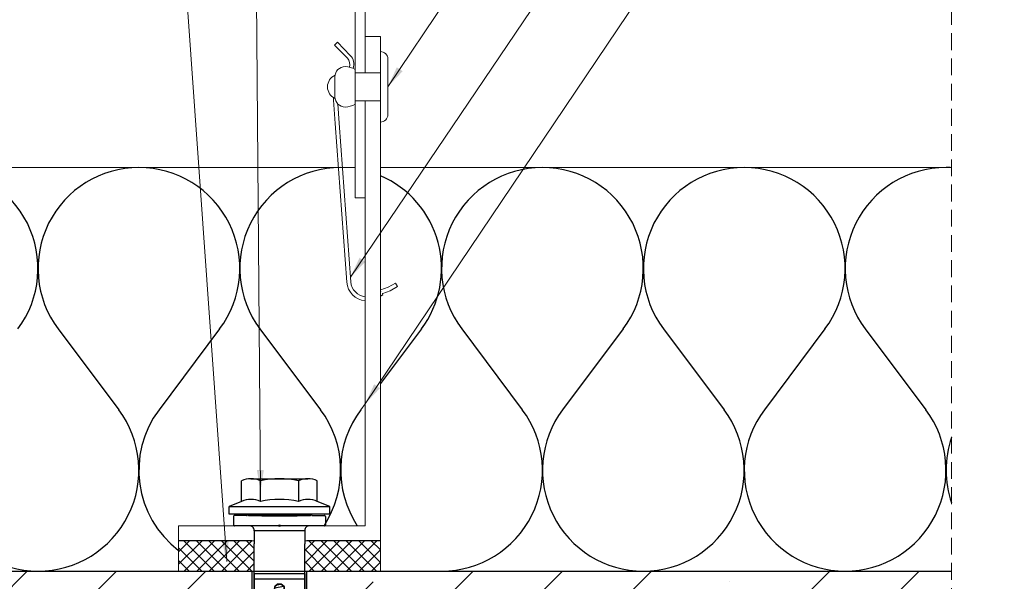
# Model space of a CAD drawing. Units: millimetres. Extents: x -6289 to 33714, y -2411 to 3491.
# Drawn here: x 5301 to 5594, y -558 to -391 of the extents above; entities that cross this region are included whole.
import ezdxf

# ---------------------------------------------------------------- set-up
doc = ezdxf.new("R2010")
doc.units = ezdxf.units.MM
doc.linetypes.add('HIDDEN', pattern=[0.375, 0.25, -0.125])
doc.layers.get('0').update_dxf_attribs({"lineweight": 9})
for name, color, linetype, lineweight in [('0_10MM', 1, 'Continuous', 9), ('0_25MM', 2, 'Continuous', 25), ('Kreskowanie', 1, 'Continuous', 5)]:
    doc.layers.add(name, color=color, linetype=linetype, lineweight=lineweight)
for name, color, linetype in [('Cieniowanie', 254, 'Continuous'), ('Kątownik', 7, 'Continuous'), ('Mocowanie do podkonstrukcji', 1, 'Continuous'), ('Nit do płyt', 2, 'Continuous'), ('Stan_surowy', 4, 'Continuous')]:
    doc.layers.add(name, color=color, linetype=linetype)
doc.styles.add('2_0MM', font='romans.shx', dxfattribs={"width": 0.9})
doc.dimstyles.new('2_0MM', dxfattribs={"dimtxt": 5, "dimasz": 7.5, "dimexe": 5, "dimexo": 5, "dimgap": 2.5, "dimtad": 1, "dimdsep": 46, "dimtxsty": '2_0MM', "dimcen": 7.5, "dimclrd": 1, "dimclre": 1, "dimclrt": 2, "dimadec": 0, "dimazin": 0, "dimtfac": 1, "dimtmove": 0, "dimatfit": 3, "dimfxl": 1, "dimtolj": 1, "dimtzin": 0, "dimlwd": -1, "dimlwe": -1, "dimarcsym": 0})

# ---------------------------------------------------------------- blocks, each defined once
blk = doc.blocks.new('Fassadendübel TWM 10')
at = {"layer": 'Mocowanie do podkonstrukcji', "color": 7, "linetype": 'Continuous', "lineweight": -3}
for p, q in [((-0.007505554000090342, 0.004801885999768163), (-0.007505554000090342, 0.00888118199964072)), ((-0.005696655000065221, 0.009301885999775439), (-0.003752777000045171, 0.009301885999775439)), ((-0.003752777000045171, 0.009301885999775439), (0.003752776000055746, 0.009301885999775439)), ((-0.003752777000045171, 0.004801885999768163), (-0.003752777000045171, 0.00888118199964072)), ((0.003752776000055746, 0.009301885999775439), (0.005595992000053229, 0.009301885999775439)), ((0.003752776000055746, 0.00888118199964072), (0.003752776000055746, 0.004801885999768163)), ((0.007505553000100917, 0.004801885999768163), (0.007505553000100917, 0.00888118199964072)), ((-0.007505554000090342, 0.004801885999768163), (-0.01000000000021828, 0.003801885999564436)), ((0.01000000000021828, 0.003801885999564436), (0.007505553000100917, 0.004801885999768163)), ((-0.01000000000021828, 0.003801885999564436), (0.01000000000021828, 0.003801885999564436)), ((-0.01000000000021828, 0.002301886000168341), (-0.01000000000021828, 0.003801885999564436)), ((0.01000000000021828, 0.002301886000168341), (-0.01000000000021828, 0.002301886000168341)), ((-0.0035010249998777, 0.001958306000233168), (0.003500954000173806, 0.001958306000233168)), ((0.01000000000021828, 0.002301886000168341), (0.01000000000021828, 0.003801885999564436)), ((0.006018864500219934, -1.110223024625157e-16), (-0.006018864500219934, -1.110223024625157e-16)), ((0.004999997499908204, -0.001018867000311841), (-0.004999997499908204, -0.001018867000311841)), ((-0.005000167499929375, -0.01746531099979631), (-0.005000167499929375, -0.003603760999794869)), ((0.004999997499908204, -0.01821694400041463), (0.004999997499908204, -0.003603760999794869)), ((-0.005000167499929375, -0.01050607700017292), (-0.005000167499929375, -0.009505615999842232)), ((-0.005000167499929375, -0.009505615999842232), (-0.005000167499929375, -0.01746531099979631)), ((-0.005000167499929375, -0.009505615999842232), (0.004999997499908204, -0.009505615999842232)), ((0.004999997499908204, -0.009505615999842232), (0.004999997499908204, -0.01050607700017292)), ((0.004999997499908204, -0.009505615999842232), (0.004999997499908204, -0.01821694400041463)), ((-0.005000167500384123, -0.01950578000014513), (-0.005000167499929375, -0.01050607700017292)), ((-0.005000167499929375, -0.01050607700017292), (0.004999997499908204, -0.01050607700017292)), ((-0.0003669204984362295, -0.01157768200027942), (-0.0009005004999380617, -0.01207124300071893)), ((0.0003623045008680492, -0.01157768199936993), (-0.0003669204984362295, -0.01157768200027942)), ((0.0009003294999274658, -0.01207124299980944), (0.0003623045008680492, -0.01157768199936993)), ((0.004999997499908204, -0.01950577999923564), (0.004999997499908204, -0.01050607700017292)), ((-0.0009005004999380617, -0.01207124300071893), (-0.0009583044993632939, -0.01280046799820422)), ((-0.0009583044993632939, -0.01280046799820422), (-0.0005003154997211823, -0.01337406500169902)), ((-0.0005003154997211823, -0.01950578000014513), (-0.0005003154997211823, -0.01337406500169902)), ((0.000500145499700011, -0.01337406499988003), (0.0009536874999866995, -0.01280046800093271)), ((0.000500145499700011, -0.01337406499988003), (0.000500145499700011, -0.01950578000014513)), ((0.0009536874999866995, -0.01280046800093271), (0.0009003294999274658, -0.01207124299980944)), ((-0.005000167500384123, -0.01950578000014513), (-0.004591090500071004, -0.02057738499934214)), ((-0.005000167499929375, -0.01950578000014513), (-0.0005003155001759296, -0.01950577999923564)), ((-0.0005003155001759296, -0.0285632880004415), (-0.0005003155001759296, -0.01950577999923564)), ((0.000500145499700011, -0.02856328799953201), (0.0005001455006095057, -0.01950577999923564)), ((0.0005001455006095057, -0.01950577999923564), (0.004999997499908204, -0.01950578000014513)), ((0.004586473499784915, -0.02057738500025164), (0.004999997499908204, -0.01950577999923564)), ((-0.005000167499474628, -0.02125325199904193), (-0.004626662499958911, -0.02101758799926767)), ((-0.005000167499929375, -0.02425463599865918), (-0.005000167499474628, -0.02125325199904193)), ((-0.005000167499929375, -0.0212576989997616), (-0.0005003155001759296, -0.0212576989997616)), ((-0.004626662499958911, -0.02101758799926767), (-0.004591090500071004, -0.02057738499934214)), ((0.0005001455001547583, -0.0212576989997616), (0.004999997499908204, -0.0212576989997616)), ((0.004586473499784915, -0.02057738500025164), (0.004626491499948315, -0.02101758800017717)), ((0.004626491499948315, -0.02101758800017717), (0.004999997499908204, -0.02125325200086092)), ((0.004999997499908204, -0.02425463599865918), (0.004999997499908204, -0.02125325200086092)), ((-0.005000167499929375, -0.02425463599956867), (-0.0005003155001759296, -0.02425463599956867)), ((-0.005000167499929375, -0.02425463599865918), (-0.004484374499952537, -0.02559747700252057)), ((0.0005001455001547583, -0.02425463599956867), (0.004999997499908204, -0.02425463599956867)), ((0.004484203499941941, -0.02559747700070159), (0.004999997499908204, -0.02425463599865918)), ((-0.004764503499700368, -0.02600655399874097), (-0.005000167500384123, -0.02600655399965046)), ((-0.005000167499929375, -0.02900349100036703), (-0.005000167500384123, -0.02600655399965046)), ((-0.004764503500155115, -0.02600655399965046), (-0.0005003155001759296, -0.02600655399965046)), ((-0.004764503499700368, -0.02600655399874097), (-0.004515499499575526, -0.02587315899836551)), ((-0.004515499499575526, -0.02587315899836551), (-0.004484374499952537, -0.02559747700252057)), ((0.0005001455006095057, -0.02600655399874097), (0.004999997500362952, -0.02600655399874097)), ((0.004484203499941941, -0.02559747700070159), (0.004515329500009102, -0.025873158999275)), ((0.004515329500009102, -0.025873158999275), (0.004764332499235024, -0.02600655399965046)), ((0.004999997498998709, -0.02900349100309552), (0.004999997500362952, -0.02600655399874097)), ((-0.005000167499929375, -0.02900349100036703), (-0.00067976143782289, -0.02900349100036703)), ((-0.005000167499929375, -0.02900349100036703), (-0.004484374500407284, -0.03034633200149994)), ((-0.0007848915010981727, -0.02926138800194178), (-0.001918747499530582, -0.0308843579978203)), ((-0.0007848915010981727, -0.02926138800194178), (-0.0005003155001759296, -0.0285632880004415)), ((-7.345249923673691e-05, -0.02996393399917008), (0.000500145499700011, -0.02856328799953201)), ((0.0003198718545718293, -0.02900349100036703), (0.004999997499908204, -0.02900349100036703)), ((0.004484203499487194, -0.03034633199968095), (0.004999997498998709, -0.02900349100309552)), ((-0.005000167499474628, -0.03075540999816451), (-0.001828660521368874, -0.030755409999074)), ((-0.005000167499929375, -0.03375234699979057), (-0.005000167499474628, -0.03075540999816451)), ((-0.004764503500155115, -0.0307554099999835), (-0.004515499500030273, -0.03062201499960804)), ((-0.004515499500030273, -0.03062201499960804), (-0.004484374500407284, -0.03034633200149994)), ((-0.001918747499530582, -0.0308843579978203), (-0.002461219500219158, -0.03278745699753938)), ((-0.0003269025000918191, -0.03024406300210114), (-0.00126955950190677, -0.03196485600437893)), ((-0.0006070203457966272, -0.030755409999074), (0.004999997500362952, -0.03075540999816451)), ((-7.345249923673691e-05, -0.02996393399917008), (-0.0003269025000918191, -0.03024406300210114)), ((0.004484203499487194, -0.03034633199968095), (0.004515329499554355, -0.03062201499869854)), ((0.004515329499554355, -0.03062201499869854), (0.004764332500144519, -0.0307554099999835)), ((0.004999997499908204, -0.03375234699979057), (0.004999997500362952, -0.03075540999816451)), ((-0.002461219500219158, -0.03278745699753938), (-0.002358950499910861, -0.03476170099838793)), ((-0.00126955950190677, -0.03196485600437893), (-0.001478544500059797, -0.03391241999997885)), ((-0.005000167499929375, -0.03375234699979057), (-0.004484374499952537, -0.03509518800001399)), ((-0.005000167499929375, -0.03375234699979057), (-0.002411236653642845, -0.03375234699888108)), ((-0.004515499499575526, -0.03537531700112606), (-0.004484374499952537, -0.03509518800001399)), ((-0.002358950499910861, -0.03476170099838793), (-0.001616385499346507, -0.03659365600105968)), ((-0.001478544500059797, -0.03391241999997885), (-0.0009227324985658925, -0.03579773400178976)), ((-0.001461367732190411, -0.03375234699979057), (0.004999997499908204, -0.03375234699979057)), ((0.004484203499941941, -0.03509518800001399), (0.004999997499908204, -0.03375234699979057)), ((0.004484203499941941, -0.03509518800001399), (0.004515329500009102, -0.03537531700021657)), ((-0.005000167499929375, -0.03850120200240792), (-0.005000167499929375, -0.03550426499987236)), ((-0.005000167499929375, -0.03550426499987236), (-0.002057959462490544, -0.03550426499987236)), ((-0.004764503500155115, -0.03550426499987236), (-0.004515499499575526, -0.03537531700112606)), ((-0.001616385499346507, -0.03659365600105968), (-0.0003180095213792811, -0.03808767799728241)), ((-0.001009250496736058, -0.03550426500078185), (0.004999997499908204, -0.03550426499987236)), ((-0.0009227324985658925, -0.03579773400178976), (0.0003178394586029754, -0.03731843496279919)), ((0.004515329500009102, -0.03537531700021657), (0.004764332500144519, -0.03550426499987236)), ((0.004999997499908204, -0.03850120199786045), (0.004999997499908204, -0.03550426499987236)), ((-0.005000167499929375, -0.03850120199967944), (1.189329623230151e-05, -0.03850120200058893)), ((-0.005000167499929375, -0.03850120200240792), (-0.004484374499952537, -0.03984404299990285)), ((0.0009625805009818578, -0.03969286200208455), (-0.0003180095213792811, -0.03808767799728241)), ((0.001616215497506346, -0.03881245700176816), (0.0003178394586029754, -0.03731843496279919)), ((0.00134572013757861, -0.03850120199967944), (0.004999997499908204, -0.03850120199967944)), ((0.002354333499624772, -0.04064441200171143), (0.001616215497506346, -0.03881245700176816)), ((0.004484203499941941, -0.03984404299990285), (0.004999997499908204, -0.03850120199786045)), ((-0.005000167499929375, -0.04025312100020539), (0.001111732266508625, -0.04025312097746803)), ((-0.005000167499929375, -0.04325450400210695), (-0.005000167499929375, -0.04025312100020539)), ((-0.004764503499700368, -0.0402531209992959), (-0.004515499500030273, -0.04012417200010543)), ((-0.004515499500030273, -0.04012417200010543), (-0.004484374499952537, -0.03984404299990285)), ((0.001491713499945035, -0.04168044500056578), (0.0009625805009818578, -0.03969286200208455)), ((0.002196677373831335, -0.0402531209992959), (0.004999997499908204, -0.04025312100020539)), ((0.00246104949974324, -0.04261865500029682), (0.002354333499624772, -0.04064441200171143)), ((0.004484203499941941, -0.03984404299990285), (0.004515329500009102, -0.04012417200010543)), ((0.004515329500009102, -0.04012417200010543), (0.004764332500144519, -0.04025312100020539)), ((0.004999997499908204, -0.04325450400028796), (0.004999997499908204, -0.04025312100020539)), ((0.001176012499399803, -0.04371249299947533), (0.001491713499945035, -0.04168044500056578)), ((0.001918576498155744, -0.04452175500409805), (0.00246104949974324, -0.04261865500029682)), ((-0.005000167499929375, -0.04325450400210695), (-0.004484374500407284, -0.04459289900205488)), ((-0.005000167499929375, -0.04325450400028796), (0.001247166126631782, -0.04325450399846897)), ((-0.004764503501974104, -0.04500197600100375), (-0.004515499500030273, -0.04487302799952897)), ((-0.004515499500030273, -0.04487302799952897), (-0.004484374500407284, -0.04459289900205488)), ((6.883550076963729e-05, -0.04544217899638181), (0.001176012499399803, -0.04371249299947533)), ((0.0007847215024412435, -0.04614472499815758), (0.001918576498155744, -0.04452175500409805)), ((0.002279802631164785, -0.04325450400028796), (0.004999997499908204, -0.04325450400028796)), ((0.004484203499941941, -0.04459289900023589), (0.004999997499908204, -0.04325450400028796)), ((0.004484203499941941, -0.04459289900023589), (0.004515329500009102, -0.04487302800043846)), ((0.004515329500009102, -0.04487302800043846), (0.004764332500144519, -0.04500197600009426)), ((-0.005000167499929375, -0.04500197600100375), (0.0003506107077555498, -0.04500197600282274)), ((-0.005000167499929375, -0.04800335900017683), (-0.005000167499929375, -0.04500197600100375)), ((6.883550076963729e-05, -0.04544217899638181), (-0.0005003155010854243, -0.04684282400194217)), ((-0.0005003155001759296, -0.06000000000040029), (-0.0005003155010854243, -0.04684282400194217)), ((0.0007847215024412435, -0.04614472499815758), (0.0005001455001547583, -0.04684282400012318)), ((0.0005001455001547583, -0.06000000000040029), (0.0005001455001547583, -0.04684282400012318)), ((0.001583079859756253, -0.04500197600009426), (0.004999997499908204, -0.04500197600009426)), ((0.004999997499908204, -0.04800335900017683), (0.004999997499908204, -0.04500197600009426)), ((-0.005000167499929375, -0.04800335900017683), (-0.004484374499952537, -0.04934175400194374)), ((-0.005000167499929375, -0.04800335900017683), (-0.0005003155001759296, -0.04800335900017683)), ((0.0005001455001547583, -0.04800335900017683), (0.004999997499908204, -0.04800335900017683)), ((0.004484203499487194, -0.04934175400012475), (0.004999997499908204, -0.04800335900017683)), ((-0.005000167500384123, -0.04975083099998312), (-0.000500315500630677, -0.04975083098361222)), ((-0.005000167499929375, -0.05275221500050986), (-0.005000167500384123, -0.04975083099998312)), ((-0.004764503501519357, -0.04975083099907363), (-0.004515499500485021, -0.04962188300032733)), ((-0.004515499500485021, -0.04962188300032733), (-0.004484374499952537, -0.04934175400194374)), ((0.0005001455006095057, -0.04975083099907363), (0.004999997500362952, -0.04975083099998312)), ((0.004484203499487194, -0.04934175400012475), (0.004515329500009102, -0.04962188299759884)), ((0.004515329500009102, -0.04962188299759884), (0.00476433249650654, -0.04975083099998312)), ((0.004999997500362952, -0.05275221500050986), (0.004999997500362952, -0.04975083099998312)), ((-0.005000167499929375, -0.05275221499960037), (-0.0005003155001759296, -0.05275221499960037)), ((-0.005000167499929375, -0.05275221500050986), (-0.004484374499952537, -0.05409505599800479)), ((-0.004951256500135059, -0.05449968699940666), (-0.0005003155001759296, -0.05449968697757879)), ((-0.004951256500135059, -0.05758555399916088), (-0.004951256500135059, -0.05449968699940666)), ((-0.004764503499700368, -0.05449968699849717), (-0.004515499499575526, -0.05437073899884137)), ((-0.004515499499575526, -0.05437073899884137), (-0.004484374499952537, -0.05409505599800479)), ((0.0005001455001547583, -0.05275221500050986), (0.004999997499908204, -0.05275221499960037)), ((0.0005001455006095057, -0.05449968702123453), (0.00494663949984897, -0.05449968700031615)), ((0.004484203499487194, -0.05409505599982378), (0.004999997500362952, -0.05275221500050986)), ((0.004484203499487194, -0.05409505599982378), (0.004515329500009102, -0.05437073899975087)), ((0.004515329500009102, -0.05437073899975087), (0.004764332497416035, -0.05449968700122565)), ((0.00494663949984897, -0.05758555400007037), (0.00494663949984897, -0.05449968700031615)), ((-0.004951256500135059, -0.05758555400007037), (-0.0005003155001759296, -0.05758555400007037)), ((-0.004951256500135059, -0.05758555399916088), (-0.003555056500317733, -0.05999999999949079)), ((0.0005001455001547583, -0.05758555400007037), (0.00494663949984897, -0.05758555400007037)), ((0.003554886498932319, -0.06000000000040029), (0.00494663949984897, -0.05758555400007037)), ((-0.003555056500317733, -0.05999999999949079), (0.003554886498932319, -0.06000000000040029))]:
    blk.add_line(p, q, dxfattribs=at)
for points in [[(-0.008924523499899806, 0.001999998999963171), (-0.00896225950009466, 0.001999998999963171), (-0.008999995499834768, 0.001981131000320491), (-0.009037731500029622, 0.001971697000044403), (-0.009066032499958965, 0.001943395000125636), (-0.009084900500056392, 0.001915093999741546), (-0.00910376850015382, 0.001877357999546692), (-0.0091226364997965, 0.001839622000261332), (-0.0091226364997965, 0.001801886000066477), (-0.0091226364997965, 0.001801886000066477), (-0.0091226364997965, 0.001801886000066477), (-0.0091226364997965, 0.001801886000066477), (-0.0091226364997965, 0.001801886000066477), (-0.0091226364997965, 0.001801886000066477), (-0.0091226364997965, 0.001801886000066477), (-0.0091226364997965, 0.001801886000066477), (-0.0091226364997965, 0.001801886000066477)], [(-0.008924523499899806, 0.001999998999963171), (-0.00896225950009466, 0.001999998999963171), (-0.008999995499834768, 0.001981131000320491), (-0.009037731500029622, 0.001971697000044403), (-0.009066032499958965, 0.001943395000125636), (-0.009084900500056392, 0.001915093999741546), (-0.00910376850015382, 0.001877357999546692), (-0.0091226364997965, 0.001839622000261332), (-0.0091226364997965, 0.001801886000066477), (-0.0091226364997965, 0.001801886000066477), (-0.0091226364997965, 0.001801886000066477), (-0.0091226364997965, 0.001801886000066477), (-0.0091226364997965, 0.001801886000066477), (-0.0091226364997965, 0.001801886000066477), (-0.0091226364997965, 0.001801886000066477), (-0.0091226364997965, 0.001801886000066477), (-0.0091226364997965, 0.001801886000066477)], [(-0.006528298500143137, 0.001999998999963171), (-0.008924523499899806, 0.001999998999963171)], [(-0.006528298500143137, 0.001999998999963171), (-0.00649999650022437, 0.001999998999963171), (-0.006471694499850855, 0.002009433000239258), (-0.006443392499932088, 0.002018866999605851), (-0.006415090500013321, 0.002037735000158025), (-0.006386789500083978, 0.002056602999800705), (-0.006367921499986551, 0.00207547100035288), (-0.006349053499889123, 0.002103773000271647), (-0.006339619500067784, 0.002132075000190414)], [(-0.006528298500143137, 0.001999998999963171), (-0.00649999650022437, 0.001999998999963171), (-0.006471694499850855, 0.002009433000239258), (-0.006443392499932088, 0.002018866999605851), (-0.006415090500013321, 0.002037735000158025), (-0.006386789500083978, 0.002056602999800705), (-0.006367921499986551, 0.00207547100035288), (-0.006349053499889123, 0.002103773000271647), (-0.006339619500067784, 0.002132075000190414)], [(-0.006283015499775502, 0.002301886000168341), (-0.006339619500067784, 0.002132075000190414)], [(-0.006283015499775502, 0.002301886000168341), (-0.006216977500116627, 0.002132075000190414)], [(-0.006283015499775502, 0.002301886000168341), (0.006283015499775502, 0.002301886000168341)], [(-0.006216977500116627, 0.002132075000190414), (-0.00620754349984054, 0.002103773000271647), (-0.006188676500187285, 0.00207547100035288), (-0.006169808500089857, 0.002056602999800705), (-0.00614150650017109, 0.002037735000158025), (-0.006113204499797575, 0.002018866999605851), (-0.006084902499878808, 0.002009433000239258), (-0.006056600499960041, 0.001999998999963171), (-0.006028298500041274, 0.001999998999963171), (-0.006028298500041274, 0.001999998999963171), (-0.006028298500041274, 0.001999998999963171), (-0.006028298500041274, 0.001999998999963171), (-0.006028298500041274, 0.001999998999963171), (-0.006028298500041274, 0.001999998999963171), (-0.006028298500041274, 0.001999998999963171), (-0.006028298500041274, 0.001999998999963171), (-0.006028298500041274, 0.001999998999963171)], [(-0.006216977500116627, 0.002132075000190414), (-0.00620754349984054, 0.002103773000271647), (-0.006188676500187285, 0.00207547100035288), (-0.006169808500089857, 0.002056602999800705), (-0.00614150650017109, 0.002037735000158025), (-0.006113204499797575, 0.002018866999605851), (-0.006084902499878808, 0.002009433000239258), (-0.006056600499960041, 0.001999998999963171), (-0.006028298500041274, 0.001999998999963171), (-0.006028298500041274, 0.001999998999963171), (-0.006028298500041274, 0.001999998999963171), (-0.006028298500041274, 0.001999998999963171), (-0.006028298500041274, 0.001999998999963171), (-0.006028298500041274, 0.001999998999963171), (-0.006028298500041274, 0.001999998999963171), (-0.006028298500041274, 0.001999998999963171), (-0.006028298500041274, 0.001999998999963171)], [(-0.006028298500041274, 0.001999998999963171), (0.006028298500041274, 0.001999998999963171)], [(0.006028298500041274, 0.001999998999963171), (0.006056600499960041, 0.001999998999963171), (0.006084902499878808, 0.002009433000239258), (0.006113204499797575, 0.002018866999605851), (0.006141505500181665, 0.002037735000158025), (0.006169807500100433, 0.002056602999800705), (0.00618867550019786, 0.00207547100035288), (0.00620754349984054, 0.002103773000271647), (0.006216977500116627, 0.002132075000190414)], [(0.006028298500041274, 0.001999998999963171), (0.006056600499960041, 0.001999998999963171), (0.006084902499878808, 0.002009433000239258), (0.006113204499797575, 0.002018866999605851), (0.006141505500181665, 0.002037735000158025), (0.006169807500100433, 0.002056602999800705), (0.00618867550019786, 0.00207547100035288), (0.00620754349984054, 0.002103773000271647), (0.006216977500116627, 0.002132075000190414)], [(0.006283015499775502, 0.002301886000168341), (0.006216977500116627, 0.002132075000190414)], [(0.006283015499775502, 0.002301886000168341), (0.006339619500067784, 0.002132075000190414)], [(0.006339619500067784, 0.002132075000190414), (0.006349053499889123, 0.002103773000271647), (0.006367920499997126, 0.00207547100035288), (0.006386788500094553, 0.002056602999800705), (0.006415090500013321, 0.002037735000158025), (0.006443392499932088, 0.002018866999605851), (0.006471694499850855, 0.002009433000239258), (0.00649999650022437, 0.001999998999963171), (0.006528298500143137, 0.001999998999963171), (0.006528298500143137, 0.001999998999963171), (0.006528298500143137, 0.001999998999963171), (0.006528298500143137, 0.001999998999963171), (0.006528298500143137, 0.001999998999963171), (0.006528298500143137, 0.001999998999963171), (0.006528298500143137, 0.001999998999963171), (0.006528298500143137, 0.001999998999963171), (0.006528298500143137, 0.001999998999963171)], [(0.006339619500067784, 0.002132075000190414), (0.006349053499889123, 0.002103773000271647), (0.006367920499997126, 0.00207547100035288), (0.006386788500094553, 0.002056602999800705), (0.006415090500013321, 0.002037735000158025), (0.006443392499932088, 0.002018866999605851), (0.006471694499850855, 0.002009433000239258), (0.00649999650022437, 0.001999998999963171), (0.006528298500143137, 0.001999998999963171), (0.006528298500143137, 0.001999998999963171), (0.006528298500143137, 0.001999998999963171), (0.006528298500143137, 0.001999998999963171), (0.006528298500143137, 0.001999998999963171), (0.006528298500143137, 0.001999998999963171), (0.006528298500143137, 0.001999998999963171), (0.006528298500143137, 0.001999998999963171), (0.006528298500143137, 0.001999998999963171)], [(0.006528298500143137, 0.001999998999963171), (0.008924523499899806, 0.001999998999963171)], [(0.0091226364997965, 0.001801886000066477), (0.0091226364997965, 0.001839622000261332), (0.00910376850015382, 0.001877357999546692), (0.009084900500056392, 0.001915093999741546), (0.009066032499958965, 0.001943395000125636), (0.009037730500040198, 0.001971697000044403), (0.008999995499834768, 0.001981131000320491), (0.00896225950009466, 0.001999998999963171), (0.008924523499899806, 0.001999998999963171), (0.008924523499899806, 0.001999998999963171), (0.008924523499899806, 0.001999998999963171), (0.008924523499899806, 0.001999998999963171), (0.008924523499899806, 0.001999998999963171), (0.008924523499899806, 0.001999998999963171), (0.008924523499899806, 0.001999998999963171), (0.008924523499899806, 0.001999998999963171), (0.008924523499899806, 0.001999998999963171)], [(0.0091226364997965, 0.001801886000066477), (0.0091226364997965, 0.001839622000261332), (0.00910376850015382, 0.001877357999546692), (0.009084900500056392, 0.001915093999741546), (0.009066032499958965, 0.001943395000125636), (0.009037730500040198, 0.001971697000044403), (0.008999995499834768, 0.001981131000320491), (0.00896225950009466, 0.001999998999963171), (0.008924523499899806, 0.001999998999963171), (0.008924523499899806, 0.001999998999963171), (0.008924523499899806, 0.001999998999963171), (0.008924523499899806, 0.001999998999963171), (0.008924523499899806, 0.001999998999963171), (0.008924523499899806, 0.001999998999963171), (0.008924523499899806, 0.001999998999963171), (0.008924523499899806, 0.001999998999963171), (0.008924523499899806, 0.001999998999963171)], [(-0.0091226364997965, 0.001801886000066477), (-0.0091226364997965, 0.0001981129998965825)], [(-0.0091226364997965, 0.0001981129998965825), (-0.0091226364997965, 0.0001603780001458999), (-0.00910376850015382, 0.0001226419999510453), (-0.009084900500056392, 8.490599975619073e-05), (-0.009066032499958965, 5.660399983742348e-05), (-0.009037731500029622, 2.830199991865623e-05), (-0.008999995499834768, 9.434000275976295e-06), (-0.00896225950009466, -1.110223024625157e-16), (-0.008924523499899806, -1.110223024625157e-16), (-0.008924523499899806, -1.110223024625157e-16), (-0.008924523499899806, -1.110223024625157e-16), (-0.008924523499899806, -1.110223024625157e-16), (-0.008924523499899806, -1.110223024625157e-16), (-0.008924523499899806, -1.110223024625157e-16), (-0.008924523499899806, -1.110223024625157e-16), (-0.008924523499899806, -1.110223024625157e-16), (-0.008924523499899806, -1.110223024625157e-16)], [(-0.0091226364997965, 0.0001981129998965825), (-0.0091226364997965, 0.0001603780001458999), (-0.00910376850015382, 0.0001226419999510453), (-0.009084900500056392, 8.490599975619073e-05), (-0.009066032499958965, 5.660399983742348e-05), (-0.009037731500029622, 2.830199991865623e-05), (-0.008999995499834768, 9.434000275976295e-06), (-0.00896225950009466, -1.110223024625157e-16), (-0.008924523499899806, -1.110223024625157e-16), (-0.008924523499899806, -1.110223024625157e-16), (-0.008924523499899806, -1.110223024625157e-16), (-0.008924523499899806, -1.110223024625157e-16), (-0.008924523499899806, -1.110223024625157e-16), (-0.008924523499899806, -1.110223024625157e-16), (-0.008924523499899806, -1.110223024625157e-16), (-0.008924523499899806, -1.110223024625157e-16), (-0.008924523499899806, -1.110223024625157e-16)], [(0.008924523499899806, -1.110223024625157e-16), (0.00896225950009466, -1.110223024625157e-16), (0.008999995499834768, 9.434000275976295e-06), (0.009037730500040198, 2.830199991865623e-05), (0.009066032499958965, 5.660399983742348e-05), (0.009084900500056392, 8.490599975619073e-05), (0.00910376850015382, 0.0001226419999510453), (0.0091226364997965, 0.0001603780001458999), (0.0091226364997965, 0.0001981129998965825), (0.0091226364997965, 0.0001981129998965825), (0.0091226364997965, 0.0001981129998965825), (0.0091226364997965, 0.0001981129998965825), (0.0091226364997965, 0.0001981129998965825), (0.0091226364997965, 0.0001981129998965825), (0.0091226364997965, 0.0001981129998965825), (0.0091226364997965, 0.0001981129998965825), (0.0091226364997965, 0.0001981129998965825)], [(0.008924523499899806, -1.110223024625157e-16), (0.00896225950009466, -1.110223024625157e-16), (0.008999995499834768, 9.434000275976295e-06), (0.009037730500040198, 2.830199991865623e-05), (0.009066032499958965, 5.660399983742348e-05), (0.009084900500056392, 8.490599975619073e-05), (0.00910376850015382, 0.0001226419999510453), (0.0091226364997965, 0.0001603780001458999), (0.0091226364997965, 0.0001981129998965825), (0.0091226364997965, 0.0001981129998965825), (0.0091226364997965, 0.0001981129998965825), (0.0091226364997965, 0.0001981129998965825), (0.0091226364997965, 0.0001981129998965825), (0.0091226364997965, 0.0001981129998965825), (0.0091226364997965, 0.0001981129998965825), (0.0091226364997965, 0.0001981129998965825), (0.0091226364997965, 0.0001981129998965825)], [(0.0091226364997965, 0.001801886000066477), (0.0091226364997965, 0.0001981129998965825)], [(-0.006018864500219934, -1.110223024625157e-16), (-0.008924523499899806, -1.110223024625157e-16)], [(-0.004999997499908204, -0.001018867000311841), (-0.005009431500184292, -0.0009150940004475361), (-0.005018865500005631, -0.0008113200001390597), (-0.005047167499924399, -0.0007169800001066706), (-0.005084903500119253, -0.0006226409996089588), (-0.005122638499869936, -0.000537734999852657), (-0.005179242500162218, -0.0004528299996310325), (-0.005235846499999752, -0.0003679239998747308), (-0.005301884500113374, -0.000301885999761109), (-0.005367921499782824, -0.0002358490000916591), (-0.005452827499993873, -0.0001792450002541246), (-0.005537732500215498, -0.0001226410004165901), (-0.005622638499971799, -8.490500022173553e-05), (-0.005716978500004188, -4.716999956155821e-05), (-0.005811317500047153, -2.830199991887827e-05), (-0.005915091499900882, -9.43400027619834e-06), (-0.006018864500219934, -1.110223024625157e-16), (-0.006018864500219934, -1.110223024625157e-16), (-0.006018864500219934, -1.110223024625157e-16), (-0.006018864500219934, -1.110223024625157e-16), (-0.006018864500219934, -1.110223024625157e-16), (-0.006018864500219934, -1.110223024625157e-16), (-0.006018864500219934, -1.110223024625157e-16), (-0.006018864500219934, -1.110223024625157e-16), (-0.006018864500219934, -1.110223024625157e-16)], [(-0.004999997499908204, -0.001018867000311841), (-0.005009431500184292, -0.0009150940004475361), (-0.005018865500005631, -0.0008113200001390597), (-0.005047167499924399, -0.0007169800001066706), (-0.005084903500119253, -0.0006226409996089588), (-0.005122638499869936, -0.000537734999852657), (-0.005179242500162218, -0.0004528299996310325), (-0.005235846499999752, -0.0003679239998747308), (-0.005301884500113374, -0.000301885999761109), (-0.005367921499782824, -0.0002358490000916591), (-0.005452827499993873, -0.0001792450002541246), (-0.005537732500215498, -0.0001226410004165901), (-0.005622638499971799, -8.490500022173553e-05), (-0.005716978500004188, -4.716999956155821e-05), (-0.005811317500047153, -2.830199991887827e-05), (-0.005915091499900882, -9.43400027619834e-06), (-0.006018864500219934, -1.110223024625157e-16), (-0.006018864500219934, -1.110223024625157e-16), (-0.006018864500219934, -1.110223024625157e-16), (-0.006018864500219934, -1.110223024625157e-16), (-0.006018864500219934, -1.110223024625157e-16), (-0.006018864500219934, -1.110223024625157e-16), (-0.006018864500219934, -1.110223024625157e-16), (-0.006018864500219934, -1.110223024625157e-16), (-0.006018864500219934, -1.110223024625157e-16)], [(-0.004999997499908204, -0.001018867000311841), (-0.004999997499908204, -0.003603760999794869)], [(0.006018864500219934, -1.110223024625157e-16), (0.005915091499900882, -9.43400027619834e-06), (0.005811317500047153, -2.830199991887827e-05), (0.005716977500014764, -4.716999956155821e-05), (0.005622638499971799, -8.490500022173553e-05), (0.005537732500215498, -0.0001226410004165901), (0.005452827499993873, -0.0001792450002541246), (0.005367921499782824, -0.0002358490000916591), (0.005301883500123949, -0.000301885999761109), (0.005235846499999752, -0.0003679239998747308), (0.005179242500162218, -0.0004528299996310325), (0.005122638499869936, -0.000537734999852657), (0.005084902500129829, -0.0006226409996089588), (0.005047166499934974, -0.0007169800001066706), (0.005018865500005631, -0.0008113200001390597), (0.005009431500184292, -0.0009150940004475361), (0.004999997499908204, -0.001018867000311841), (0.004999997499908204, -0.001018867000311841), (0.004999997499908204, -0.001018867000311841), (0.004999997499908204, -0.001018867000311841), (0.004999997499908204, -0.001018867000311841), (0.004999997499908204, -0.001018867000311841), (0.004999997499908204, -0.001018867000311841), (0.004999997499908204, -0.001018867000311841), (0.004999997499908204, -0.001018867000311841)], [(0.006018864500219934, -1.110223024625157e-16), (0.005915091499900882, -9.43400027619834e-06), (0.005811317500047153, -2.830199991887827e-05), (0.005716977500014764, -4.716999956155821e-05), (0.005622638499971799, -8.490500022173553e-05), (0.005537732500215498, -0.0001226410004165901), (0.005452827499993873, -0.0001792450002541246), (0.005367921499782824, -0.0002358490000916591), (0.005301883500123949, -0.000301885999761109), (0.005235846499999752, -0.0003679239998747308), (0.005179242500162218, -0.0004528299996310325), (0.005122638499869936, -0.000537734999852657), (0.005084902500129829, -0.0006226409996089588), (0.005047166499934974, -0.0007169800001066706), (0.005018865500005631, -0.0008113200001390597), (0.005009431500184292, -0.0009150940004475361), (0.004999997499908204, -0.001018867000311841), (0.004999997499908204, -0.001018867000311841), (0.004999997499908204, -0.001018867000311841), (0.004999997499908204, -0.001018867000311841), (0.004999997499908204, -0.001018867000311841), (0.004999997499908204, -0.001018867000311841), (0.004999997499908204, -0.001018867000311841), (0.004999997499908204, -0.001018867000311841), (0.004999997499908204, -0.001018867000311841)], [(0.004999997499908204, -0.001018867000311841), (0.004999997499908204, -0.003603760999794869)], [(0.008924523499899806, -1.110223024625157e-16), (0.006018864500219934, -1.110223024625157e-16)], [(-0.0005312913826855947, -0.01172972491258417), (0.0003645504375526798, -0.01157974232592107)], [(-0.000921833889606205, -0.01234037387257569), (0.0007860941900617036, -0.0119664484391252)], [(-0.0005003155001759296, -0.0135754931052362), (0.0005169826199562522, -0.0133527710040654)], [(-0.0005003155001759296, -0.0140474959043787), (0.0005001455001547583, -0.01387999788767058)], [(-0.0005003155001759296, -0.01418023590395034), (0.0005001455001547583, -0.01401273788815172)], [(-0.0005003155001759296, -0.01470378510566672), (0.0005001455001547583, -0.01448474923745391)], [(-0.0005003155001759296, -0.01603118969433137), (0.0005001455001547583, -0.01581215364876709)], [(-0.0005003155001759296, -0.01650319247255549), (0.0005001455001547583, -0.01633569431942317)], [(-0.0005003155001759296, -0.01663593247212714), (0.0005001455001547583, -0.0164684343199043)], [(-0.0005003155001759296, -0.0171594821058535), (0.0005001455001547583, -0.01694044623764068)], [(-0.0005003155001759296, -0.01848688610516558), (0.0005001455001547583, -0.01826785023786226)], [(-0.0005003155001759296, -0.01895888890430808), (0.0005001455001547583, -0.01879139088759996)], [(-0.0005003155001759296, -0.01909162890387972), (0.0005001455001547583, -0.01892413088808109)], [(-0.0005003155001759296, -0.01961517869494867), (0.0005001455001547583, -0.01939614264847489)], [(-0.0005003155001759296, -0.02094258310535235), (0.0005001455006095057, -0.02072354723804903)], [(-0.0005003155001759296, -0.02141458590449485), (0.0005001455006095057, -0.02124708788778673)], [(-0.0005003155001759296, -0.02154732590406649), (0.0005001455006095057, -0.02137982788735837)], [(-0.0005003155001759296, -0.02207087510578287), (0.0005001455006095057, -0.02185183923757006)], [(-0.0005003155001759296, -0.02339827969444752), (0.0005001455006095057, -0.02317924364888324)], [(-0.0005003155001759296, -0.02387028247267164), (0.0005001455006095057, -0.02370278431953932)], [(-0.0005003155001759296, -0.02400302247224329), (0.0005001455006095057, -0.02383552431911096)], [(-0.0005003155001759296, -0.02452657210506015), (0.0005001455001547583, -0.02430753623775683)], [(-0.0005003155001759296, -0.02585397610528173), (0.0005001455001547583, -0.02563494023797841)], [(-0.0005003155001759296, -0.02632597890442423), (0.0005001455001547583, -0.02615848088771611)], [(-0.0005003155001759296, -0.02645871890399587), (0.0005001455001547583, -0.02629122088728775)], [(-0.0005003155001759296, -0.02698226869506481), (0.0005001455001547583, -0.02676323264859104)], [(-0.0006539347564284981, -0.02894013496825221), (0.0004194091620774998, -0.02876043483320256)], [(-0.0005958607043794473, -0.02879767216199991), (0.0004777708027177141, -0.02861792387830076)], [(-0.0005003155001759296, -0.0283096731054685), (0.0005001455001547583, -0.02809063723816518)], [(-0.00197698408510405, -0.03108866345155559), (-0.0006277609472817858, -0.03079327136674703)], [(-0.0009819167275963991, -0.02954340444102865), (0.0002052002246273332, -0.02928350306319782)], [(-0.002320007130037993, -0.03229205609477515), (-0.001280242780467233, -0.03206441516522329)], [(-0.002135233007265924, -0.03164383195053244), (-0.0009885330241559132, -0.03145185032462916)], [(-0.002095499732149619, -0.03150443976664985), (-0.0009084751254704315, -0.03130570695338986)], [(-0.002417020160919492, -0.03364069972303707), (-0.001426107824045175, -0.03342375439115142)], [(-0.002397850662418932, -0.0340107558267847), (-0.001472471862143721, -0.03385582813461963)], [(-0.002391033639469242, -0.03414235451509751), (-0.001456865458294487, -0.03398595529779425)], [(-0.00171433131890808, -0.03635201744691596), (-0.0006200156681188673, -0.03616880620666063)], [(-0.00166394574671358, -0.03647632185220584), (-0.0005247404651527177, -0.03628559515254903)], [(-0.001283632043850957, -0.03697655046471493), (-0.0001614868874639797, -0.03673087368406425)], [(-0.0003279877441855206, -0.03807619618237379), (0.0007726224703219486, -0.03784174701650056)], [(1.257519170394517e-05, -0.03850205673006724), (0.001181049016850011, -0.03831171738420391)], [(0.0001062937790266005, -0.03861953037630894), (0.001282101038214023, -0.03842799644553463)], [(0.0004420944883349875, -0.03904044723913114), (0.001599996412551263, -0.03879379394129512)], [(0.001098881092275406, -0.04020484809734637), (0.002089815611725498, -0.0399878979096685)], [(0.001240171415702207, -0.04073557713036291), (0.002318336408734467, -0.04055506984695978)], [(0.001274001537694858, -0.04086265326350269), (0.00235633544934899, -0.04068144801658502)], [(0.001353252469471045, -0.04257166631578013), (0.002445582562813797, -0.0423325170941099)], [(0.001382711264341197, -0.0412709997563071), (0.002376443001594453, -0.0410534371594623)], [(0.001156454776264582, -0.04374304703105747), (0.00220604627747889, -0.04351325552943319)], [(0.001241558754372818, -0.04329059653809975), (0.00232102978588955, -0.04310987118515197)], [(0.001262732532723021, -0.04315430892984307), (0.002360764092372847, -0.04297047556883637)], [(-0.0003664538385237393, -0.0465133988273011), (0.0007296111502910207, -0.046279917287393)], [(-0.0001418522501808184, -0.04596066837166302), (0.001048811373948411, -0.04576671375343733)], [(-8.409001338804956e-05, -0.04581851912098511), (0.001153456528754759, -0.04561692745210177)], [(0.000179859956006112, -0.04526873117083607), (0.001609472719337646, -0.0449641979612353)], [(-0.0005003155001759296, -0.04785568374882143), (0.0005001455001547583, -0.04763664859456196)], [(-0.0005003155001759296, -0.04832768663163745), (0.0005001455001547583, -0.04816018916062614)], [(-0.0005003155001759296, -0.04846042890403635), (0.0005001455001547583, -0.04829293088732822)], [(-0.0005003155001759296, -0.04898397810575272), (0.0005001455001547583, -0.04876494223753991)], [(-0.0005003155001759296, -0.05027819510542042), (0.0005001455001547583, -0.0500591592381171)], [(-0.0005003155001759296, -0.05075019790456292), (0.0005001455001547583, -0.0505826998878548)], [(-0.0005003155001759296, -0.05089726611549861), (0.0005001455001547583, -0.05073429492495063)], [(-0.0005003155001759296, -0.05140648710585094), (0.0005001455001547583, -0.05118745123763813)], [(-0.0005003155001759296, -0.05273389110516302), (0.0005001455001547583, -0.0525148552378597)], [(-0.0005003155001759296, -0.05318703641114564), (0.0005001455001547583, -0.05302406562987028)], [(-0.0005003155001759296, -0.05333863447231135), (0.0005001455001547583, -0.05317113631917902)], [(-0.0005003155001759296, -0.05384262899860925), (0.0005001455001547583, -0.05362951336155686)], [(-0.0005003155001759296, -0.05515640010526124), (0.0005001455001547583, -0.05493736423795792)], [(-0.0005003155001759296, -0.05562840290440374), (0.0005001455001547583, -0.05546090488769562)], [(-0.0005003155001759296, -0.05576114290397538), (0.0005001455001547583, -0.05559364488726726)], [(-0.0005003155001759296, -0.05628469269504432), (0.0005001455001547583, -0.05606565664857055)], [(-0.0005003155001759296, -0.05759254476652143), (0.0005001455001547583, -0.05737942859468614)], [(-0.0005003155001759296, -0.05805091590445965), (0.0005001455001547583, -0.05788341788775153)], [(-0.0005003155001759296, -0.05819798411539534), (0.0005001455001547583, -0.05803501292484736)], [(-0.0005003155001759296, -0.05872083676695194), (0.0005001455001547583, -0.05850772059420717)], [(-0.002557015095590032, -0.06000000000040029), (-0.002372732999901928, -0.06043944100019882), (-0.003235544999824924, -0.06093721799970819), (-0.003235544999824924, -0.06106995800018933), (-0.001941329000146652, -0.06146817799981374), (0.002206808000210003, -0.06083766200026741), (0.003235544999824924, -0.06007440499979577), (0.003235544999824924, -0.06000000000040029)], [(-0.003235544999824924, -0.06093721799970819), (0.002856367756521649, -0.06000000000040029)], [(-0.003235544999824924, -0.06106995800018933), (0.003235544999824924, -0.06007440499979577)], [(-0.002372732999901928, -0.06043944100019882), (0.0005001455001547583, -0.05998879219350794)], [(0.002605027999834419, -0.06246372999976313), (0.002605027999834419, -0.06259647000024426), (0.001211255999805871, -0.0632269859997906), (-0.001045333000092796, -0.06369157799963443), (-0.002306365000094956, -0.06329335400005232), (-0.002306365000094956, -0.06316061399957118), (-0.00144355300017196, -0.06266283799959649), (0.001742215999911423, -0.06196595399978844), (0.002605027999834419, -0.06246372999976313)], [(-0.001941329000146652, -0.06146817799981374), (-0.00144355300017196, -0.06266283799959649)], [(0.001742215999911423, -0.06196595399978844), (0.002206808000210003, -0.06083766200026741)], [(-0.002306365000094956, -0.06316061399957118), (0.002605027999834419, -0.06246372999976313)], [(-0.002306365000094956, -0.06329335400005232), (0.002605027999834419, -0.06259647000024426)], [(-0.001045333000092796, -0.06369157799963443), (-1.65920000654296e-05, -0.06618045899995206), (0.001211255999805871, -0.0632269859997906)]]:
    blk.add_lwpolyline(points, dxfattribs=at)
at = {"layer": 'Mocowanie do podkonstrukcji', "color": 7}
for points in [[(-0.0005003155001759296, -0.01950577999923564), (-0.0005003154997211823, -0.01337406500169902), (-0.0009583044993632939, -0.01280046799820422), (-0.0009005004999380617, -0.01207124300071893), (-0.0003669204984362295, -0.01157768200027942), (0.0003623045008680492, -0.01157768199936993), (0.0009003294999274658, -0.01207124299980944), (0.0009536874999866995, -0.01280046800093271), (0.000500145499700011, -0.01337406499988003), (0.0005001455006095057, -0.02124708788778673)], [(-0.0005003155001759296, -0.0135754931052362), (-0.0005003154997211823, -0.0140474959043787), (0.0005001455001547583, -0.01387999788767058), (0.000500145499700011, -0.01337406499988003), (0.0005169826199562522, -0.0133527710040654), (-0.0005003155001759296, -0.0135754931052362)], [(-0.005000167499929375, -0.01950578000014513), (-0.0005003155001759296, -0.01950578000014513), (-0.0005003155001759296, -0.0212576989997616), (-0.005000167499474628, -0.02125325199904193), (-0.004626662499958911, -0.02101758799926767), (-0.004591090500071004, -0.02057738499934214), (-0.005000167499929375, -0.01950578000014513)], [(0.0005001455001547583, -0.02600655399874097), (0.004999997500362952, -0.02600655400055996), (0.004999997498998709, -0.02900349100309552), (0.000319871854117082, -0.02900349100036703), (0.000500145499700011, -0.02856328799953201), (0.0005001455001547583, -0.02600655399874097)], [(-0.002358950499910861, -0.03476170099838793), (-0.001866775201506243, -0.03597592870937671), (-0.0009227324985658925, -0.03579773400178976), (-0.001298229229178105, -0.03452404929885244), (-0.002358950499910861, -0.03476170099838793)], [(-0.001866775201051496, -0.03597592870937671), (-0.001714331318453333, -0.03635201744691596), (-0.0006200156699378567, -0.03616880620666063), (-0.0009227324985658925, -0.03579773400178976), (-0.001866775201051496, -0.03597592870937671)], [(0.0004420944883349875, -0.03904044723913114), (0.001599996412551263, -0.03879379394129512), (0.001616215497506346, -0.03881245700176816), (0.002089815611725498, -0.0399878979096685), (0.001098881092275406, -0.04020484809734637), (0.0009625805009818578, -0.03969286200208455), (0.0004420944883349875, -0.03904044723913114)], [(0.002196677373831335, -0.0402531209992959), (0.004999997499908204, -0.04025312100020539), (0.004999997499908204, -0.04325450400028796), (0.002279802631619532, -0.04325450400028796), (0.00246104949974324, -0.04261865500029682), (0.002368439304063941, -0.04067942157871596), (0.002196677373831335, -0.0402531209992959)], [(0.001156454776264582, -0.04374304703105747), (0.001176012499399803, -0.04371249299947533), (0.001241558753918071, -0.04329059653809975), (0.00232102978588955, -0.04310987118515197), (0.00220604627747889, -0.04351325552943319), (0.001156454775355087, -0.04374304703105747)]]:
    blk.add_lwpolyline(points, dxfattribs=at)
at = {"layer": 'Mocowanie do podkonstrukcji', "color": 7, "linetype": 'Continuous', "lineweight": -3}
for centre, radius, start, end in [((-0.005629164999845671, 0.004907077999632636), 0.004394809, 64.72548699434621, 115.2745130056538), ((0, -0.007646291999663046), 0.016948178, 77.20716501204457, 102.7928349879554), ((0.005629164999845671, 0.004907077999632636), 0.004394809, 64.72548699434621, 115.2745130056538), ((-0.005629164999845671, 0.0005886549997738966), 0.004612173999999999, 65.99390500194217, 114.0060949980578), ((0, -0.01264945200000522), 0.017850281, 77.86380100346722, 102.1361989965328), ((0.005629164999845671, 0.0005886549997738966), 0.004612173999999999, 65.99390500194217, 114.0060949980578)]:
    blk.add_arc(centre, radius, start, end, dxfattribs=at)

msp = doc.modelspace()

# ---------------------------------------------------------------- hatches: boundary and pattern name
at = {"layer": '0_10MM', "true_color": 0x2776bb}
h = msp.add_hatch(dxfattribs=at)
h.set_pattern_fill('ANSI36', color=152, scale=150, angle=-1.272221872585407e-14, style=0)
h.set_pattern_definition([(44.99999999999999, (3609.968110096968, -6437.784652899969), (9.943689110435832, 36.46019340493136), [46.875, -9.375, 0, -9.375])])
h.paths.add_polyline_path([(5578.42151021204, -678.5576323104051), (5578.421510212809, -554.514365056285), (5386.730360926104, -554.5143650562832), (5386.730360926104, -640.6985007090125), (5378.580248919407, -644.5143650746186), (5370.430136921442, -640.6985007090125), (5370.430136921442, -554.5143650562832), (5236.058208898849, -554.5143650562832), (5236.058208898849, -618.1541437124079), (5228.658096906821, -621.6188597001828), (5221.257984900823, -618.1541437096794), (5221.257984900823, -554.5143650562832), (5024.737300232976, -554.5143650562832), (5024.737300232976, -678.5576323104042)])
at = {"layer": 'Kreskowanie'}
h = msp.add_hatch(dxfattribs=at)
h.set_pattern_fill('ANSI37', color=1, scale=21)
h.set_pattern_definition([(45, (3609.968110096968, -6437.784652899969), (-1.856155300614687, 1.856155300614687), []), (135, (3609.968110096968, -6437.784652899969), (-1.856155300614687, -1.856155300614687), [])])
h.paths.add_polyline_path([(5371.104884917805, -546.4200065559535), (5371.104944478883, -545.5143650558139), (5348.60513692207, -545.5143650558139), (5348.60513692207, -554.5143650562832), (5370.430136921442, -554.5143650562832), (5371.104884917805, -554.5143650562832)])
h.paths.add_polyline_path([(5408.60513692207, -545.5143650558139), (5386.105132417561, -545.5143650558139), (5386.105132417561, -546.4200065559535), (5386.105132417561, -554.5143650562832), (5408.60513692207, -554.5143650562832)])
h.paths.add_polyline_path([(7004.354563818694, -537.056987346903), (6982.529563818885, -537.056987346903), (6981.854559313508, -537.056987346903), (6981.854559313508, -537.9626288470427), (6981.854559313508, -546.0569873473833), (7004.354563818693, -546.0569873473833)])
h.paths.add_polyline_path([(6966.854311813719, -537.9626288470427), (6966.854371374795, -537.056987346903), (6944.354563818781, -537.056987346903), (6944.354563818781, -546.0569873473833), (6966.854311813719, -546.0569873473833)])
h.paths.add_polyline_path([(9646.55036314503, -545.6461149100542), (9622.387801033252, -545.6461149100542), (9622.387800476055, -548.6461149215793), (9646.55036314503, -548.6461149215793)])
h.paths.add_polyline_path([(9610.712922765066, -545.6343979402627), (9571.550363151578, -545.6343979400935), (9571.550363151578, -548.646114920215), (9610.712922765066, -548.646114920215)])
h.paths.add_polyline_path([(9535.712922771614, -545.6343979399389), (9511.550436133126, -545.6343979398334), (9511.550436133126, -546.5986331903787, 0.08963881700778065), (9522.0512937601, -548.4961149130086), (9535.712922771614, -548.4961149130904)])
h.paths.add_polyline_path([(9571.550363151578, -545.6461149100542), (9547.3878010398, -545.6461149100542), (9547.387800482604, -548.646114920215), (9571.550363151578, -548.646114920215)])
h.paths.add_polyline_path([(10966.91937255447, -518.166906471407), (10966.91937255447, -514.9765705136479), (10945.09437255475, -514.9765705136479), (10944.41936804926, -514.9765705136479), (10944.41936804926, -515.5787031730715), (10944.41936804926, -523.9765705141717), (10949.38227542263, -523.8266060585402, 0.1573675412641279)])
h.paths.add_polyline_path([(10929.4191205495, -515.5787031730715), (10929.4191601498, -514.9765705136479), (10906.91937255447, -514.9765705136479), (10906.91937255447, -523.9765705141717), (10929.4191205495, -523.9765705141717)])
h.paths.add_polyline_path([(10966.91937255447, -518.166906471407, -0.1573675412641276), (10949.38227542263, -523.8266060585402), (10945.09438433512, -523.9561735084981), (10945.09437255475, -523.9765705141717), (10966.91937255447, -523.9765705141717)], flags=17)

# ---------------------------------------------------------------- linework, layer by layer
for p, q in [((5370.430136921442, -554.5143650562832), (5370.430136921442, -640.6985007090125)), ((5386.730360926104, -640.6985007090125), (5386.780136922699, -554.5143650562832))]:
    msp.add_line(p, q)
at = {"layer": '0_25MM', "color": 7, "linetype": 'HIDDEN', "lineweight": 5, "ltscale": 20}
msp.add_line((5578.42151021378, -327.0810779714784), (5578.421510212034, -694.4680751358774), dxfattribs=at)
at = {"layer": '0_25MM', "color": 0}
msp.add_line((5236.058208898849, -554.5143650562832), (5578.4215102127, -554.5143650562832), dxfattribs=at)
at = {"layer": 'Kątownik', "color": 4, "linetype": 'Continuous', "lineweight": 18}
for p, q in [((5401.10513692207, -368.5144006046439), (5401.10513692207, -443.5144006049168)), ((5404.105136921372, -368.5144006046439), (5404.105136923118, -406.389365053391)), ((5404.105136921372, -395.5143650566324), (5404.105136923118, -406.3893650547552)), ((5408.60513692207, -395.5143650566324), (5404.105136921372, -395.5143650566324)), ((5408.60513692207, -545.5143650558139), (5408.60513692207, -395.5143650566324)), ((5404.105136923118, -414.639365056436), (5404.105136921372, -443.5144006049168)), ((5404.105136923118, -414.6393650578002), (5404.105136921372, -541.0143650562613)), ((5401.10513692207, -443.5144006049168), (5404.105136921372, -443.5144006049168)), ((5348.60513692207, -541.0143650562613), (5404.105136921372, -541.0143650562613)), ((5348.60513692207, -541.0143650562613), (5348.60513692207, -545.5143650558139)), ((5348.60513692207, -545.5143650558139), (5371.105140665987, -545.5143650558139)), ((5348.60513692207, -545.5143650558139), (5371.105140665987, -545.5143650558139)), ((5386.10513316593, -545.5143650558139), (5408.60513692207, -545.5143650558139))]:
    msp.add_line(p, q, dxfattribs=at)
at = {"layer": 'Kątownik', "color": 40, "linetype": 'Continuous', "lineweight": 18, "true_color": 0xf8d731}
for p, q in [((5401.10513692207, -406.3893650561195), (5408.60513692207, -406.3893650561195)), ((5401.10513692207, -414.639365056436), (5408.60513692207, -414.639365056436))]:
    msp.add_line(p, q, dxfattribs=at)
at = {"layer": 'Kątownik', "color": 4}
for p, q in [((5370.430136921442, -545.5143650558139), (5348.60513692207, -545.5143650558139)), ((5408.60513692207, -545.5143650558139), (5386.780136922699, -545.5143650558139))]:
    msp.add_line(p, q, dxfattribs=at)
at = {"layer": 'Kątownik', "color": 4, "linetype": 'Continuous', "lineweight": 18}
for points in [[(5399.391781221003, -404.6539430202838, 0.2840304781311375), (5398.81210453119, -402.0365261128145), (5394.973265088721, -398.0889608862608), (5395.833557817478, -397.2523627637283), (5399.672397261694, -401.199927990282, -0.2823682173738133), (5400.532396342697, -405.0272518158718)], [(5404.105136921372, -474.1496156272742, -0.3683475741683732), (5398.635357333206, -468.6111109105777), (5395.170461146136, -421.4282027398522), (5394.65765329087, -414.4450884861808, -0.03774989740340504), (5394.659265577885, -413.6987058966124, -0.03774989740340504)], [(5395.945446966308, -415.596608868972), (5396.367238516778, -421.340316903942), (5399.832134705594, -468.5232250746676, 0.3622491367383422), (5404.105136921372, -472.9440704079107)]]:
    msp.add_lwpolyline(points, format="xyb", dxfattribs=at)
at = {"layer": 'Kątownik', "color": 40, "linetype": 'Continuous', "lineweight": 18, "true_color": 0xf8d731}
for points in [[(5410.855136920673, -402.2643650566433, 0.4142135623730951), (5408.60513692207, -400.0143650561849), (5408.60513692207, -421.0143650563705, 0.4142135623730951), (5410.855136920673, -418.7643650559121)], [(5395.105136921721, -413.5143650562068, 0.4142135623730951), (5398.105136921023, -416.514365056818, 0.1316524975873966), (5401.10513692207, -415.7105174787912), (5401.10513692207, -405.3182126337642, 0.1316524975873964), (5398.105136921023, -404.5143650557375, 0.4142135623730951), (5395.105136921721, -407.5143650563487)]]:
    msp.add_lwpolyline(points, format="xyb", close=True, dxfattribs=at)
msp.add_lwpolyline([(5395.13694288975, -407.0786768754342, 0.6540622066900079), (5395.13694288975, -413.9500532371212, 0.6540622066900079)], format="xyb", dxfattribs=at)
at = {"layer": 'Kątownik', "color": 0, "linetype": 'Continuous', "lineweight": 18}
msp.add_lwpolyline([(5408.60513692207, -471.4143650559972), (5408.770583503739, -471.3199959926069), (5408.636863626981, -471.0855600898949, -0.4685563259600062), (5408.717637895698, -470.8696513036639), (5410.96729682593, -470.082843250756), (5413.133755944528, -468.86272917728), (5413.732496920366, -469.9124338510128), (5411.566037800022, -471.132547925853), (5409.31637886979, -471.9193559787609, 0.468556325960121), (5409.235604601073, -472.1352647649919), (5409.369324479577, -472.3697006663397), (5409.235466242045, -472.4460520567018), (5409.117571929329, -472.5132977861986), (5408.60513692207, -472.805585553223)], format="xyb", dxfattribs=at)
msp.add_lwpolyline([(5386.10513316593, -545.5143650558139), (5408.60513692207, -545.5143650558139), (5408.60513692207, -554.5143650562832), (5348.60513692207, -554.5143650562832), (5348.60513692207, -545.5143650558139), (5371.105140665987, -545.5143650558139)], dxfattribs=at)
at = {"layer": 'Kątownik', "color": 40, "true_color": 0xf8d731}
msp.add_circle((5378.60513692207, -541.0143650562613), 0.2296989037795356, dxfattribs=at)
at = {"layer": 'Nit do płyt', "color": 41, "linetype": 'Continuous', "lineweight": 18, "true_color": 0xf4ee51}
for p, q in [((5401.10513692207, -434.5142464846585), (5024.737300232976, -434.5142464846585)), ((5578.421510213319, -434.5142464850123), (5408.60513692207, -434.5142464832943)), ((5404.105136923118, -504.780896661222), (5402.805124559764, -506.514246477499))]:
    msp.add_line(p, q, dxfattribs=at)
at = {"layer": 'Nit do płyt', "color": 41, "true_color": 0xf4ee51}
for p, q in [((5312.805124551033, -482.5142464944374), (5330.805124555573, -506.514246477499)), ((5360.805124550335, -482.5142464944374), (5342.805124558018, -506.514246477499)), ((5372.805124552779, -482.5142464944374), (5390.805124545096, -506.514246477499)), ((5420.805124552081, -482.5142464944374), (5408.60513692207, -498.7808966613638)), ((5432.805124554526, -482.5142464944374), (5450.80512455732, -506.514246477499)), ((5480.805124553827, -482.5142464944374), (5462.805124549287, -506.514246477499)), ((5492.805124556272, -482.5142464944374), (5510.805124559066, -506.514246477499)), ((5540.805124553827, -482.5142464944374), (5522.805124551033, -506.514246477499)), ((5552.805124545795, -482.5142464944374), (5570.805124550335, -506.514246477499))]:
    msp.add_line(p, q, dxfattribs=at)
at = {"layer": 'Nit do płyt'}
for centre, start, end in [((5276.805124555923, -464.5142464907703), 323.1301021457256, 90), ((5336.805124545445, -464.5142464907703), 90, 216.8698978542744), ((5336.805124545445, -464.5142464907703), 323.1301021457256, 90), ((5396.805124547192, -464.5142464907703), 90, 216.8698978542744), ((5456.805124548938, -464.5142464907703), 90, 216.8698978542744), ((5456.805124548938, -464.5142464907703), 323.1301021457256, 90), ((5516.805124548938, -464.5142464907703), 90, 216.8698978542744), ((5516.805124548938, -464.5142464907703), 323.1301021457256, 90), ((5576.805124550684, -464.5142464907703), 90, 216.8698978542744), ((5576.805124550684, -464.5142464907703), 86.9114351991, 90), ((5396.805124547192, -464.5142464907703), 323.1301021457256, 66.83790549356239), ((5306.805124550684, -524.5142464811661), 143.1301021457256, 270), ((5306.80503562393, -524.5143650719992), 270.0001307966218, 36.87002870305859), ((5366.80512455243, -524.5142464811661), 143.1301021457256, 232.6511601615642), ((5366.805035625676, -524.5143650719992), 326.6329870855071, 36.87002870305859), ((5426.80512455243, -524.5142464811661), 143.1301021457256, 213.3672841250822), ((5426.805035615199, -524.5143650719992), 270.0001307966218, 36.87002870305859), ((5486.805124554176, -524.5142464811661), 143.1301021457256, 270), ((5486.805035616945, -524.5143650719992), 270.0001307966218, 36.87002870305859), ((5546.805124555923, -524.5142464811661), 143.1301021457256, 270), ((5546.805035618691, -524.5143650719992), 270.0001307966218, 36.87002870305859), ((5606.805124545445, -524.5142464811661), 161.1062129560541, 198.8937870435009)]:
    msp.add_arc(centre, 30.00000000000001, start, end, dxfattribs=at)
at = {"layer": 'Stan_surowy', "color": 7}
for p, q in [((5370.430136921442, -554.5143650562832), (5370.430136921442, -640.6985007090125)), ((5386.730360926104, -640.6985007090125), (5386.780136922699, -554.5143650562832))]:
    msp.add_line(p, q, dxfattribs=at)

# ---------------------------------------------------------------- block references
at = {"layer": 'Cieniowanie', "color": 7, "xscale": 1500, "yscale": 1500, "zscale": 1500}
msp.add_blockref('Fassadendübel TWM 10', (5378.605136167699, -541.0143650562613), dxfattribs=at)

# ---------------------------------------------------------------- leaders
at = {"layer": '0_10MM', "color": 7, "lineweight": 9, "annotation_type": 0, "has_hookline": 1}
for points, hookline_direction, text_width in [([(5362.943371688198, -551.668607202635), (5342.464941161459, -263.6223988299207), (5336.164941161459, -263.6223988299207)], 1, 12.02557980900409), ([(5372.975970667631, -530.7520640567054), (5370.81006455599, -263.711928161435), (5364.51006455599, -263.711928161435)], 1, 6.933151432469302), ([(5399.731669685613, -467.1551518182796), (5537.29950250518, -263.6009117903573), (5543.59950250518, -263.6009117903573)], 0, 6.797066848567528), ([(5404.105136923118, -504.780896661222), (5566.336249218742, -263.711928161435), (5572.636249218742, -263.711928161435)], 0, 14.01671214188267), ([(5410.855136920673, -410.5143650562777), (5509.331377366926, -263.711928161435), (5515.631377366926, -263.711928161435)], 0, 6.904502046384717)]:
    msp.add_leader(points, dimstyle='2_0MM', override={"dimscale": 0.9, "dimasz": 7, "dimgap": 2.5, "dimtad": 1, "dimclrd": 0, "dimlwd": 5}, dxfattribs=dict(at, hookline_direction=hookline_direction, text_width=text_width))

doc.saveas('drawing.dxf')
